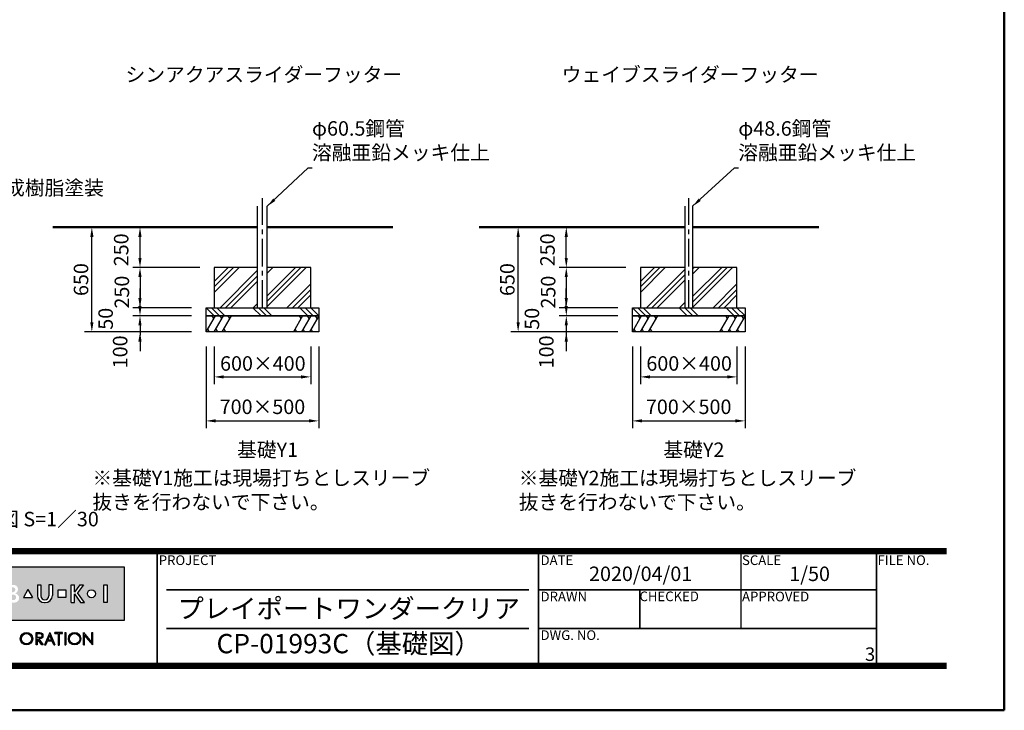
# Model space of a CAD drawing. Units: millimetres. Extents: x 0 to 21000, y 0 to 14850.
# Drawn here: x 10803 to 21000, y 0 to 7154 of the extents above; entities that cross this region are included whole.
import ezdxf
from ezdxf.enums import TextEntityAlignment as Align

# ---------------------------------------------------------------- set-up
doc = ezdxf.new("R2010")
doc.units = ezdxf.units.MM
doc.header["$LTSCALE"] = 15
doc.linetypes.add('CENTER2', pattern=[28.575, 19.05, -3.175, 3.175, -3.175])
doc.layers.get('0').update_dxf_attribs({"lineweight": 50})
doc.layers.get('DEFPOINTS').update_dxf_attribs({"lineweight": 50})
for name, color, linetype in [('P001', 131, 'Continuous'), ('P019', 71, 'Continuous'), ('P919', 75, 'Continuous'), ('P_1CENTER', 2, 'CENTER2'), ('P_3TEXT', 60, 'Continuous'), ('P_5DRAWFRAME', 104, 'Continuous')]:
    doc.layers.add(name, color=color, linetype=linetype)
doc.layers.add('P_2DIM', color=6, linetype='Continuous', lineweight=25)
doc.layers.add('P_7THICK', color=7, linetype='Continuous', lineweight=50)
doc.styles.add('BIGFONT', font='simplex.shx', dxfattribs={"bigfont": 'bigfont.shx'})
doc.dimstyles.new('DIMBIGFONT$0', dxfattribs={"dimscale": 50, "dimtxt": 3, "dimasz": 2, "dimexe": 1.5, "dimexo": 3, "dimgap": 0.75, "dimtad": 1, "dimdec": 0, "dimdsep": 46, "dimtxsty": 'BIGFONT', "dimcen": 0, "dimclrd": 256, "dimclre": 256, "dimclrt": 230, "dimadec": 0, "dimazin": 0, "dimtfac": 0.6, "dimtdec": 0, "dimtofl": 0, "dimtmove": 2, "dimatfit": 3, "dimfxl": 50, "dimfxlon": 1, "dimtvp": 1, "dimtolj": 1, "dimarcsym": 0})
doc.dimstyles.new('DIMBIGFONT$7', dxfattribs={"dimscale": 50, "dimtxt": 3, "dimasz": 2, "dimexe": 1.5, "dimexo": 3, "dimgap": 0.75, "dimtad": 1, "dimdec": 0, "dimdsep": 46, "dimtxsty": 'BIGFONT', "dimcen": 0, "dimclrd": 256, "dimclre": 256, "dimclrt": 230, "dimadec": 0, "dimazin": 0, "dimtfac": 0.6, "dimtdec": 0, "dimtofl": 0, "dimtmove": 2, "dimatfit": 3, "dimfxl": 50, "dimfxlon": 1, "dimtvp": 1, "dimtolj": 1, "dimarcsym": 0})

# ---------------------------------------------------------------- blocks, each defined once
blk = doc.blocks.new('*D75')
at = {"layer": 'DEFPOINTS', "color": 0}
for p in [(12733, 4087), (12049, 3920), (12733, 3920)]:
    blk.add_point(p, dxfattribs=at)
at = {"layer": 'P_2DIM', "lineweight": -2}
for p, q in [((12049, 4187), (12049, 4287)), ((12583, 4087), (11974, 4087)), ((12583, 3920), (11974, 3920)), ((12049, 3820), (12049, 3720))]:
    blk.add_line(p, q, dxfattribs=at)
at = {"layer": 'P_2DIM'}
for points in [[(12032, 4187), (12065, 4187), (12049, 4087)], [(12065, 3820), (12032, 3820), (12049, 3920)]]:
    blk.add_solid(points, dxfattribs=at)
at = {"layer": 'P_2DIM', "color": 230, "insert": (11843, 3713), "char_height": 150, "attachment_point": 5, "rotation": 90, "style": 'BIGFONT'}
blk.add_mtext('\\A1;100', dxfattribs=at)
blk = doc.blocks.new('*D76')
at = {"layer": 'DEFPOINTS', "color": 0}
for p in [(11550, 5004), (12583, 5004), (12583, 3920)]:
    blk.add_point(p, dxfattribs=at)
at = {"layer": 'P_2DIM', "lineweight": -2}
for p, q in [((12433, 5004), (11475, 5004)), ((11550, 4020), (11550, 4904)), ((12433, 3920), (11475, 3920))]:
    blk.add_line(p, q, dxfattribs=at)
at = {"layer": 'P_2DIM'}
for points in [[(11567, 4904), (11534, 4904), (11550, 5004)], [(11534, 4020), (11567, 4020), (11550, 3920)]]:
    blk.add_solid(points, dxfattribs=at)
at = {"layer": 'P_2DIM', "color": 230, "insert": (11438, 4462), "char_height": 150, "attachment_point": 5, "rotation": 90, "style": 'BIGFONT'}
blk.add_mtext('\\A1;650', dxfattribs=at)
blk = doc.blocks.new('*D77')
at = {"layer": 'DEFPOINTS', "color": 0}
for p in [(12049, 4087), (12733, 4170), (12733, 4087)]:
    blk.add_point(p, dxfattribs=at)
at = {"layer": 'P_2DIM', "lineweight": -2}
for p, q in [((12049, 4270), (12049, 4370)), ((12583, 4170), (11974, 4170)), ((12583, 4087), (11974, 4087)), ((12049, 3987), (12049, 3887))]:
    blk.add_line(p, q, dxfattribs=at)
at = {"layer": 'P_2DIM'}
for points in [[(12032, 4270), (12065, 4270), (12049, 4170)], [(12065, 3987), (12032, 3987), (12049, 4087)]]:
    blk.add_solid(points, dxfattribs=at)
at = {"layer": 'P_2DIM', "color": 230, "insert": (11693, 4056), "char_height": 150, "attachment_point": 5, "rotation": 90, "style": 'BIGFONT'}
blk.add_mtext('\\A1;50', dxfattribs=at)
blk = doc.blocks.new('*D64')
at = {"layer": 'DEFPOINTS', "color": 0}
for p in [(12049, 5004), (12775, 5004), (12817, 4587)]:
    blk.add_point(p, dxfattribs=at)
at = {"layer": 'P_2DIM', "lineweight": -2}
for p, q in [((12625, 5004), (11974, 5004)), ((12049, 4687), (12049, 4904)), ((12667, 4587), (11974, 4587))]:
    blk.add_line(p, q, dxfattribs=at)
at = {"layer": 'P_2DIM'}
for points in [[(12065, 4904), (12032, 4904), (12049, 5004)], [(12032, 4687), (12065, 4687), (12049, 4587)]]:
    blk.add_solid(points, dxfattribs=at)
at = {"layer": 'P_2DIM', "color": 230, "insert": (11854, 4770), "char_height": 150, "attachment_point": 5, "rotation": 90, "style": 'BIGFONT'}
blk.add_mtext('\\A1;250', dxfattribs=at)
blk = doc.blocks.new('*D65')
at = {"layer": 'DEFPOINTS', "color": 0}
for p in [(12817, 4587), (12049, 4170), (12733, 4170)]:
    blk.add_point(p, dxfattribs=at)
at = {"layer": 'P_2DIM', "lineweight": -2}
for p, q in [((12667, 4587), (11974, 4587)), ((12049, 4487), (12049, 4270)), ((12583, 4170), (11974, 4170))]:
    blk.add_line(p, q, dxfattribs=at)
at = {"layer": 'P_2DIM'}
for points in [[(12065, 4487), (12032, 4487), (12049, 4587)], [(12032, 4270), (12065, 4270), (12049, 4170)]]:
    blk.add_solid(points, dxfattribs=at)
at = {"layer": 'P_2DIM', "color": 230, "insert": (11861, 4332), "char_height": 150, "attachment_point": 5, "rotation": 90, "style": 'BIGFONT'}
blk.add_mtext('\\A1;250', dxfattribs=at)
blk = doc.blocks.new('*D66')
at = {"layer": 'DEFPOINTS', "color": 0}
for p in [(12733, 3920), (13900, 3920), (13900, 2998)]:
    blk.add_point(p, dxfattribs=at)
at = {"layer": 'P_2DIM', "lineweight": -2}
for p, q in [((12733, 3770), (12733, 2923)), ((13900, 3770), (13900, 2923)), ((12833, 2998), (13800, 2998))]:
    blk.add_line(p, q, dxfattribs=at)
at = {"layer": 'P_2DIM'}
for points in [[(12833, 3015), (12833, 2982), (12733, 2998)], [(13800, 2982), (13800, 3015), (13900, 2998)]]:
    blk.add_solid(points, dxfattribs=at)
at = {"layer": 'P_2DIM', "color": 230, "insert": (13317, 3144), "char_height": 150, "attachment_point": 5, "style": 'BIGFONT'}
blk.add_mtext('\\A1;\\A1;700×500', dxfattribs=at)
blk = doc.blocks.new('*D67')
at = {"layer": 'DEFPOINTS', "color": 0}
for p in [(12817, 3920), (13817, 3920), (13817, 3454)]:
    blk.add_point(p, dxfattribs=at)
at = {"layer": 'P_2DIM', "lineweight": -2}
for p, q in [((12817, 3770), (12817, 3379)), ((13817, 3770), (13817, 3379)), ((12917, 3454), (13717, 3454))]:
    blk.add_line(p, q, dxfattribs=at)
at = {"layer": 'P_2DIM'}
for points in [[(12917, 3470), (12917, 3437), (12817, 3454)], [(13717, 3437), (13717, 3470), (13817, 3454)]]:
    blk.add_solid(points, dxfattribs=at)
at = {"layer": 'P_2DIM', "color": 230, "insert": (13321, 3593), "char_height": 150, "attachment_point": 5, "style": 'BIGFONT'}
blk.add_mtext('\\A1;\\A1;600×400', dxfattribs=at)
blk = doc.blocks.new('*D68')
at = {"layer": 'DEFPOINTS', "color": 0}
for p in [(17148, 4087), (16464, 3920), (17148, 3920)]:
    blk.add_point(p, dxfattribs=at)
at = {"layer": 'P_2DIM', "lineweight": -2}
for p, q in [((16464, 4187), (16464, 4287)), ((16998, 4087), (16389, 4087)), ((16998, 3920), (16389, 3920)), ((16464, 3820), (16464, 3720))]:
    blk.add_line(p, q, dxfattribs=at)
at = {"layer": 'P_2DIM'}
for points in [[(16447, 4187), (16480, 4187), (16464, 4087)], [(16480, 3820), (16447, 3820), (16464, 3920)]]:
    blk.add_solid(points, dxfattribs=at)
at = {"layer": 'P_2DIM', "color": 230, "insert": (16257, 3713), "char_height": 150, "attachment_point": 5, "rotation": 90, "style": 'BIGFONT'}
blk.add_mtext('\\A1;100', dxfattribs=at)
blk = doc.blocks.new('*D69')
at = {"layer": 'DEFPOINTS', "color": 0}
for p in [(15965, 5004), (16998, 5004), (16998, 3920)]:
    blk.add_point(p, dxfattribs=at)
at = {"layer": 'P_2DIM', "lineweight": -2}
for p, q in [((16848, 5004), (15890, 5004)), ((15965, 4020), (15965, 4904)), ((16848, 3920), (15890, 3920))]:
    blk.add_line(p, q, dxfattribs=at)
at = {"layer": 'P_2DIM'}
for points in [[(15982, 4904), (15949, 4904), (15965, 5004)], [(15949, 4020), (15982, 4020), (15965, 3920)]]:
    blk.add_solid(points, dxfattribs=at)
at = {"layer": 'P_2DIM', "color": 230, "insert": (15853, 4462), "char_height": 150, "attachment_point": 5, "rotation": 90, "style": 'BIGFONT'}
blk.add_mtext('\\A1;650', dxfattribs=at)
blk = doc.blocks.new('*D70')
at = {"layer": 'DEFPOINTS', "color": 0}
for p in [(16464, 4087), (17148, 4170), (17148, 4087)]:
    blk.add_point(p, dxfattribs=at)
at = {"layer": 'P_2DIM', "lineweight": -2}
for p, q in [((16464, 4270), (16464, 4370)), ((16998, 4170), (16389, 4170)), ((16998, 4087), (16389, 4087)), ((16464, 3987), (16464, 3887))]:
    blk.add_line(p, q, dxfattribs=at)
at = {"layer": 'P_2DIM'}
for points in [[(16447, 4270), (16480, 4270), (16464, 4170)], [(16480, 3987), (16447, 3987), (16464, 4087)]]:
    blk.add_solid(points, dxfattribs=at)
at = {"layer": 'P_2DIM', "color": 230, "insert": (16108, 4056), "char_height": 150, "attachment_point": 5, "rotation": 90, "style": 'BIGFONT'}
blk.add_mtext('\\A1;50', dxfattribs=at)
blk = doc.blocks.new('*D71')
at = {"layer": 'DEFPOINTS', "color": 0}
for p in [(16464, 5004), (17190, 5004), (17231, 4587)]:
    blk.add_point(p, dxfattribs=at)
at = {"layer": 'P_2DIM', "lineweight": -2}
for p, q in [((17040, 5004), (16389, 5004)), ((16464, 4687), (16464, 4904)), ((17081, 4587), (16389, 4587))]:
    blk.add_line(p, q, dxfattribs=at)
at = {"layer": 'P_2DIM'}
for points in [[(16480, 4904), (16447, 4904), (16464, 5004)], [(16447, 4687), (16480, 4687), (16464, 4587)]]:
    blk.add_solid(points, dxfattribs=at)
at = {"layer": 'P_2DIM', "color": 230, "insert": (16269, 4770), "char_height": 150, "attachment_point": 5, "rotation": 90, "style": 'BIGFONT'}
blk.add_mtext('\\A1;250', dxfattribs=at)
blk = doc.blocks.new('*D72')
at = {"layer": 'DEFPOINTS', "color": 0}
for p in [(17231, 4587), (16464, 4170), (17148, 4170)]:
    blk.add_point(p, dxfattribs=at)
at = {"layer": 'P_2DIM', "lineweight": -2}
for p, q in [((17081, 4587), (16389, 4587)), ((16464, 4487), (16464, 4270)), ((16998, 4170), (16389, 4170))]:
    blk.add_line(p, q, dxfattribs=at)
at = {"layer": 'P_2DIM'}
for points in [[(16480, 4487), (16447, 4487), (16464, 4587)], [(16447, 4270), (16480, 4270), (16464, 4170)]]:
    blk.add_solid(points, dxfattribs=at)
at = {"layer": 'P_2DIM', "color": 230, "insert": (16276, 4332), "char_height": 150, "attachment_point": 5, "rotation": 90, "style": 'BIGFONT'}
blk.add_mtext('\\A1;250', dxfattribs=at)
blk = doc.blocks.new('*D73')
at = {"layer": 'DEFPOINTS', "color": 0}
for p in [(17148, 3920), (18315, 3920), (18315, 2998)]:
    blk.add_point(p, dxfattribs=at)
at = {"layer": 'P_2DIM', "lineweight": -2}
for p, q in [((17148, 3770), (17148, 2923)), ((18315, 3770), (18315, 2923)), ((17248, 2998), (18215, 2998))]:
    blk.add_line(p, q, dxfattribs=at)
at = {"layer": 'P_2DIM'}
for points in [[(17248, 3015), (17248, 2982), (17148, 2998)], [(18215, 2982), (18215, 3015), (18315, 2998)]]:
    blk.add_solid(points, dxfattribs=at)
at = {"layer": 'P_2DIM', "color": 230, "insert": (17731, 3144), "char_height": 150, "attachment_point": 5, "style": 'BIGFONT'}
blk.add_mtext('\\A1;\\A1;700×500', dxfattribs=at)
blk = doc.blocks.new('*D74')
at = {"layer": 'DEFPOINTS', "color": 0}
for p in [(17231, 3920), (18231, 3920), (18231, 3454)]:
    blk.add_point(p, dxfattribs=at)
at = {"layer": 'P_2DIM', "lineweight": -2}
for p, q in [((17231, 3770), (17231, 3379)), ((18231, 3770), (18231, 3379)), ((17331, 3454), (18131, 3454))]:
    blk.add_line(p, q, dxfattribs=at)
at = {"layer": 'P_2DIM'}
for points in [[(17331, 3470), (17331, 3437), (17231, 3454)], [(18131, 3437), (18131, 3470), (18231, 3454)]]:
    blk.add_solid(points, dxfattribs=at)
at = {"layer": 'P_2DIM', "color": 230, "insert": (17736, 3593), "char_height": 150, "attachment_point": 5, "style": 'BIGFONT'}
blk.add_mtext('\\A1;\\A1;600×400', dxfattribs=at)
blk = doc.blocks.new('DFP3')
h = blk.add_hatch(color=83)
h.paths.add_polyline_path([(180.78, 29.65), (180.78, 18.65), (237.78, 18.65), (237.78, 29.65)])
h.paths.add_polyline_path([(204.18, 24.95), (204.18, 23.35), (202.58, 23.35), (202.58, 24.95)], flags=16)
h.paths.add_polyline_path([(207.47, 25.98), (207.7, 25.98, -1), (207.7, 22.32), (207.47, 22.32, -1)], flags=16)
h.paths.add_polyline_path([(208.91, 24.15, -1), (206.26, 24.15, -1)], flags=0)
h.paths.add_polyline_path([(201.26, 25.98), (201.26, 25.42), (200.22, 25.42), (200.22, 22.32), (199.49, 22.32), (199.49, 25.42), (198.44, 25.42), (198.44, 25.98)], flags=16)
h.paths.add_polyline_path([(212.4, 24.15, -1), (210.72, 24.15, -1)], flags=16)
h.paths.add_polyline_path([(197.95, 23.4), (196.11, 23.4), (197.03, 25)], flags=16)
h.paths.add_polyline_path([(213.51, 25.98), (214.79, 25.98, -0.82684), (215.13, 24.22, -0.923579), (214.98, 22.32), (213.51, 22.32)], flags=16)
h.paths.add_polyline_path([(193.02, 22.32), (192.8, 22.32, -1), (192.8, 25.98), (193.02, 25.98, -1)], flags=16)
h.paths.add_polyline_path([(214.16, 25.48), (214.64, 25.48, -1), (214.64, 24.46), (214.16, 24.46)], flags=0)
h.paths.add_polyline_path([(214.16, 23.98), (214.74, 23.98, -1.000001), (214.74, 22.82), (214.16, 22.82)], flags=0)
h.paths.add_polyline_path([(194.24, 24.15, -1), (191.58, 24.15, -1)], flags=0)
h.paths.add_polyline_path([(216.85, 23.4), (217.77, 25), (218.69, 23.4)], flags=16)
h.paths.add_polyline_path([(189.52, 24.15, -1), (187.84, 24.15, -1)], flags=16)
h.paths.add_polyline_path([(219.72, 25.98), (220.45, 25.98), (220.45, 23.7, 1), (222.09, 23.7), (222.09, 25.98), (222.82, 25.98), (222.82, 23.8, -0.414214), (221.34, 22.32), (221.2, 22.32, -0.414214), (219.72, 23.8)], flags=16)
h.paths.add_polyline_path([(187.07, 25.98), (185.87, 24.36), (187.27, 22.32), (186.48, 22.32), (185.21, 24.15), (185.21, 22.32), (184.5, 22.32), (184.5, 25.98), (185.21, 25.98), (185.21, 24.48), (186.35, 25.98)], flags=16)
h.paths.add_polyline_path([(224, 24.95), (225.6, 24.95), (225.6, 23.35), (224, 23.35)], flags=16)
h.paths.add_polyline_path([(226.69, 25.98), (227.39, 25.98), (227.39, 24.48), (228.53, 25.98), (229.26, 25.98), (228.05, 24.36), (229.45, 22.32), (228.66, 22.32), (227.39, 24.15), (227.39, 22.32), (226.69, 22.32)], flags=16)
h.paths.add_polyline_path([(231.76, 24.15, -1), (230.08, 24.15, -1)], flags=16)
h.paths.add_polyline_path([(233.49, 25.98), (234.17, 25.98), (234.17, 22.32), (233.49, 22.32)], flags=16)
h = blk.add_hatch(color=0)
h.paths.add_polyline_path([(216.18, 14.83, 1), (218.77, 14.83, 1)])
h.paths.add_polyline_path([(218.54, 14.83, -1), (216.41, 14.83, -1)], flags=16)
h = blk.add_hatch(color=0)
h.paths.add_polyline_path([(220, 14.83), (220.24, 14.83, 1), (220.24, 16.12), (219.48, 16.12), (219.48, 13.54), (219.7, 13.54), (219.7, 14.83), (220.64, 13.54), (220.91, 13.54)])
h.paths.add_polyline_path([(219.7, 15.06), (219.7, 15.9), (220.24, 15.9, -1), (220.24, 15.06)], flags=16)
h = blk.add_hatch(color=0)
h.paths.add_polyline_path([(222.29, 16.12), (221.22, 13.54), (221.46, 13.54), (221.79, 14.33), (222.79, 14.33), (223.12, 13.54), (223.36, 13.54)])
h.paths.add_polyline_path([(222.29, 15.53), (222.7, 14.55), (221.88, 14.55)], flags=16)
blk.add_hatch(color=0).paths.add_polyline_path([(223.37, 16.1), (223.37, 15.88), (224.04, 15.88), (224.04, 13.52), (224.26, 13.52), (224.26, 15.88), (224.93, 15.88), (224.93, 16.1)])
h = blk.add_hatch(color=0)
h.paths.add_polyline_path([(225.63, 16.12), (225.4, 16.12), (225.4, 13.54), (225.63, 13.54)])
h.paths.add_polyline_path([(226.14, 14.83, 1), (228.73, 14.83, 1)])
h.paths.add_polyline_path([(228.5, 14.83, -1), (226.37, 14.83, -1)], flags=16)
h.paths.add_polyline_path([(229.28, 13.54), (229.5, 13.54), (229.5, 15.58), (231.22, 13.54), (231.22, 16.12), (230.99, 16.12), (230.99, 14.08), (229.28, 16.12)])
at = {"color": 0}
for p, q in [((21.5, 33.5), (408, 33.5)), ((21.5, 33.45), (408, 33.45)), ((21.5, 33.4), (408, 33.4)), ((21.5, 33.35), (408, 33.35)), ((21.5, 33.3), (408, 33.3)), ((21.5, 33.25), (408, 33.25)), ((21.5, 33.2), (408, 33.2)), ((21.5, 33.15), (408, 33.15)), ((21.5, 33.1), (408, 33.1)), ((21.5, 33.05), (408, 33.05)), ((21.5, 33), (408, 33)), ((21.5, 32.95), (408, 32.95)), ((21.5, 32.9), (408, 32.9)), ((21.5, 32.85), (408, 32.85)), ((21.5, 32.8), (408, 32.8)), ((21.5, 32.75), (408, 32.75)), ((21.5, 32.7), (408, 32.7)), ((21.5, 32.65), (408, 32.65)), ((244.47, 33), (244.47, 9)), ((244.53, 33), (244.53, 9)), ((323.47, 33), (323.47, 9)), ((323.53, 33), (323.53, 9)), ((365.47, 17), (365.47, 33)), ((365.53, 17), (365.53, 33)), ((393.47, 33), (393.47, 9)), ((393.53, 33), (393.53, 9)), ((21.5, 32.6), (408, 32.6)), ((21.5, 32.55), (408, 32.55)), ((21.5, 32.5), (408, 32.5)), ((246.5, 25.03), (321.5, 25.03)), ((246.5, 24.97), (321.5, 24.97)), ((323.5, 25.03), (393.5, 25.03)), ((323.5, 24.97), (393.5, 24.97)), ((344.47, 25), (344.47, 17)), ((344.53, 25), (344.53, 17)), ((246.5, 17.03), (321.5, 17.03)), ((246.5, 16.97), (321.5, 16.97)), ((323.5, 17.03), (393.5, 17.03)), ((323.5, 16.97), (393.5, 16.97)), ((222.29, 16.12), (221.22, 13.54)), ((221.46, 13.54), (221.79, 14.33)), ((222.79, 14.33), (221.79, 14.33)), ((221.88, 14.55), (222.29, 15.53)), ((222.7, 14.55), (221.88, 14.55)), ((222.29, 16.12), (223.36, 13.54)), ((222.7, 14.55), (222.29, 15.53)), ((223.12, 13.54), (222.79, 14.33)), ((224.93, 16.11), (223.37, 16.11)), ((224.93, 16.1), (223.37, 16.1)), ((223.37, 15.88), (223.37, 16.1)), ((223.37, 15.88), (224.04, 15.88)), ((224.04, 15.88), (224.04, 13.52)), ((224.26, 15.88), (224.26, 13.52)), ((224.26, 15.88), (224.93, 15.88)), ((224.93, 15.88), (224.93, 16.1)), ((225.4, 16.12), (225.4, 13.54)), ((225.4, 16.12), (225.63, 16.12)), ((225.63, 16.12), (225.63, 13.54)), ((229.28, 13.54), (229.28, 16.12)), ((229.28, 16.12), (230.99, 14.08)), ((229.5, 13.54), (229.5, 15.58)), ((231.22, 13.54), (229.5, 15.58)), ((230.99, 14.08), (230.99, 16.12)), ((230.99, 16.12), (231.22, 16.12)), ((231.22, 13.54), (231.22, 16.12)), ((221.22, 13.54), (221.46, 13.54)), ((223.12, 13.54), (223.36, 13.54)), ((224.04, 13.52), (224.26, 13.52)), ((225.4, 13.54), (225.63, 13.54)), ((229.28, 13.54), (229.5, 13.54)), ((21.5, 9.75), (408, 9.75)), ((21.5, 9.7), (408, 9.7)), ((21.5, 9.65), (408, 9.65)), ((21.5, 9.6), (408, 9.6)), ((21.5, 9.55), (408, 9.55)), ((21.5, 9.5), (408, 9.5)), ((21.5, 9.45), (408, 9.45)), ((21.5, 9.4), (408, 9.4)), ((21.5, 9.35), (408, 9.35)), ((21.5, 9.3), (408, 9.3)), ((21.5, 9.25), (408, 9.25)), ((21.5, 9.2), (408, 9.2)), ((21.5, 9.15), (408, 9.15)), ((21.5, 9.1), (408, 9.1)), ((21.5, 9.05), (408, 9.05)), ((21.5, 9), (408, 9)), ((21.5, 8.95), (408, 8.95)), ((21.5, 8.9), (408, 8.9)), ((21.5, 8.85), (408, 8.85)), ((21.5, 8.8), (408, 8.8)), ((21.5, 8.75), (408, 8.75))]:
    blk.add_line(p, q, dxfattribs=at)
at = {"color": 83}
for p, q in [((217.77, 25), (216.85, 23.4)), ((217.77, 25), (218.69, 23.4)), ((219.72, 25.98), (220.45, 25.98)), ((219.72, 25.98), (219.72, 23.8)), ((220.45, 25.98), (220.45, 23.7)), ((222.82, 25.98), (222.09, 25.98)), ((222.09, 25.98), (222.09, 23.7)), ((222.82, 25.98), (222.82, 23.8)), ((224, 23.35), (224, 24.95)), ((224, 24.95), (225.6, 24.95)), ((225.6, 24.95), (225.6, 23.35)), ((226.69, 25.98), (227.39, 25.98)), ((226.69, 22.32), (226.69, 25.98)), ((228.53, 25.98), (227.39, 24.48)), ((227.39, 24.48), (227.39, 25.98)), ((229.26, 25.98), (228.05, 24.36)), ((228.53, 25.98), (229.26, 25.98)), ((233.49, 22.32), (233.49, 25.98)), ((233.49, 25.98), (234.17, 25.98)), ((234.17, 25.98), (234.17, 22.32)), ((216.85, 23.4), (218.69, 23.4)), ((225.6, 23.35), (224, 23.35)), ((227.39, 22.32), (227.39, 24.15)), ((227.39, 24.15), (228.66, 22.32)), ((229.45, 22.32), (228.05, 24.36)), ((221.2, 22.32), (221.34, 22.32)), ((226.69, 22.32), (227.39, 22.32)), ((228.66, 22.32), (229.45, 22.32)), ((234.17, 22.32), (233.49, 22.32))]:
    blk.add_line(p, q, dxfattribs=at)
blk.add_lwpolyline([(180.78, 18.65), (237.78, 18.65), (237.78, 29.65), (180.78, 29.65)], close=True, dxfattribs=at)
at = {"color": 0}
for points in [[(219.48, 16.12), (220.24, 16.12, -1), (220.24, 14.83), (220, 14.83), (220.91, 13.54), (220.64, 13.54), (219.7, 14.83), (219.7, 13.54), (219.48, 13.54), (219.48, 16.12)], [(219.7, 15.9), (220.24, 15.9, -1), (220.24, 15.06), (219.7, 15.06), (219.7, 15.9)]]:
    blk.add_lwpolyline(points, format="xyb", dxfattribs=at)
at = {"color": 83}
blk.add_circle((230.92, 24.15), 0.84, dxfattribs=at)
at = {"color": 0}
for centre, radius in [((217.47, 14.83), 1.29), ((217.47, 14.83), 1.29), ((217.47, 14.83), 1.29), ((217.47, 14.83), 1.07), ((227.43, 14.83), 1.29), ((227.43, 14.83), 1.07)]:
    blk.add_circle(centre, radius, dxfattribs=at)
at = {"color": 83}
for centre, radius, start, end in [((221.2, 23.8), 1.48, 180, 270), ((221.27, 23.7), 0.818, 180, 0), ((221.34, 23.8), 1.48, 270, 0)]:
    blk.add_arc(centre, radius, start, end, dxfattribs=at)
at = {"layer": 'DEFPOINTS', "color": 0}
for p in [(420, 297), (0, 0)]:
    blk.add_line(p, (420, 0), dxfattribs=at)
at = {"color": 0, "style": 'BIGFONT'}
for s, height, p in [('PROJECT', 2, (244.86, 30.1)), ('DATE', 2, (323.94, 30.1)), ('SCALE', 2, (365.67, 30.1)), ('FILE NO.', 2, (393.74, 30.1)), ('DRAWN', 2, (323.94, 22.57)), ('CHECKED', 2, (344.43, 22.61)), ('APPROVED', 2, (365.67, 22.57)), ('DWG. NO.', 2, (323.94, 14.57)), ('3', 2.8, (391.14, 10.23))]:
    blk.add_text(s, height=height, dxfattribs=at).set_placement(p)
at = {"color": 83, "style": 'BIGFONT'}
for tag, height, p in [('PROJECT1', 4, (283.38, 25.6)), ('DATE', 3, (344.68, 25.84)), ('SCALE', 3, (379.68, 25.84)), ('PROJECT2', 4, (284.2, 17.84)), ('PROJECT3', 4, (284.2, 10.57)), ('DWGNO', 3, (358.68, 10.57))]:
    blk.add_attdef(tag, text='', height=height, dxfattribs=at).set_placement(p, align=Align.BOTTOM_CENTER)
at = {"color": 83, "ltscale": 0.5, "style": 'BIGFONT', "flags": 8}
for tag, p in [('REV04', (26.47, 27.61)), ('REV03', (26.47, 21.7)), ('REV02', (26.47, 15.58)), ('REV01', (26.47, 10.33))]:
    blk.add_attdef(tag, text='', height=2, dxfattribs=at).set_placement(p, align=Align.BOTTOM_LEFT)
for tag, p in [('REVD4', (80.98, 27.61)), ('R4D', (92.67, 27.61)), ('R4C', (101.8, 27.61)), ('R4A', (110.92, 27.61)), ('REVD3', (80.98, 21.7)), ('R3D', (92.67, 21.7)), ('R3C', (101.8, 21.7)), ('R3A', (110.92, 21.7)), ('REVD2', (80.98, 15.58)), ('R2D', (92.67, 15.58)), ('R2C', (101.8, 15.58)), ('R2A', (110.92, 15.58)), ('REVD1', (80.98, 10.33)), ('R1D', (92.67, 10.33)), ('R1C', (101.8, 10.33)), ('R1A', (110.92, 10.33))]:
    blk.add_attdef(tag, text='', height=2, dxfattribs=at).set_placement(p, align=Align.BOTTOM_CENTER)

msp = doc.modelspace()

# ---------------------------------------------------------------- linework, layer by layer
at = {"layer": 'P001'}
for p, q in [((13266.1, 4170.4), (13266.1, 5221.1)), ((13367, 4170.4), (13367, 5221.1)), ((17690.8, 5221.1), (17690.8, 4170.4)), ((17771.8, 5221.1), (17771.8, 4170.4))]:
    msp.add_line(p, q, dxfattribs=at)
at = {"layer": 'P019'}
for points in [[(13266.1, 4587.1), (12816.5, 4587.1), (12816.5, 4170.4), (13816.5, 4170.4), (13816.5, 4587.1), (13367, 4587.1)], [(17690.8, 4587.1), (17231.3, 4587.1), (17231.3, 4170.4), (18231.3, 4170.4), (18231.3, 4587.1), (17771.8, 4587.1)]]:
    msp.add_lwpolyline(points, dxfattribs=at)
for points in [[(12733.2, 4170.4), (13899.9, 4170.4), (13899.9, 4087.1), (12733.2, 4087.1)], [(12733.2, 4087.1), (13899.9, 4087.1), (13899.9, 3920.4), (12733.2, 3920.4)], [(17148, 4170.4), (18314.7, 4170.4), (18314.7, 4087.1), (17148, 4087.1)], [(17148, 4087.1), (18314.7, 4087.1), (18314.7, 3920.4), (17148, 3920.4)]]:
    msp.add_lwpolyline(points, close=True, dxfattribs=at)
at = {"layer": 'P919', "linetype": 'Continuous'}
for p, q in [((12816.5, 4329), (13074.6, 4587.1)), ((12816.5, 4385.1), (13018.5, 4587.1)), ((12816.5, 4441.2), (12962.4, 4587.1)), ((12878.6, 4170.4), (13266.1, 4558)), ((12934.7, 4170.4), (13266.1, 4501.8)), ((13367, 4182.6), (13771.4, 4587.1)), ((13367, 4585.6), (13368.5, 4587.1)), ((13367, 4529.4), (13424.6, 4587.1)), ((13367, 4238.7), (13715.3, 4587.1)), ((13367, 4294.9), (13659.2, 4587.1)), ((17231.3, 4329), (17489.4, 4587.1)), ((17231.3, 4385.1), (17433.3, 4587.1)), ((17231.3, 4441.2), (17377.2, 4587.1)), ((17293.4, 4170.4), (17690.8, 4567.9)), ((17349.5, 4170.4), (17690.8, 4511.8)), ((17771.8, 4172.7), (18186.2, 4587.1)), ((17771.8, 4575.7), (17783.3, 4587.1)), ((17771.8, 4519.5), (17839.4, 4587.1)), ((17771.8, 4228.8), (18130.1, 4587.1)), ((17771.8, 4284.9), (18074, 4587.1)), ((12990.8, 4170.4), (13266.1, 4445.7)), ((13570.7, 4170.4), (13816.5, 4416.3)), ((17405.6, 4170.4), (17690.8, 4455.6)), ((17985.5, 4170.4), (18231.3, 4416.3)), ((13626.8, 4170.4), (13816.5, 4360.1)), ((13682.9, 4170.4), (13816.5, 4304)), ((18041.6, 4170.4), (18231.3, 4360.1)), ((18097.7, 4170.4), (18231.3, 4304)), ((13220.7, 4170.4), (13266.1, 4215.8)), ((17635.5, 4170.4), (17690.8, 4225.7)), ((12733.2, 4170.4), (12816.5, 4087.1)), ((12789.3, 4170.4), (12872.7, 4087.1)), ((12845.5, 4170.4), (12928.8, 4087.1)), ((13218.8, 4170.4), (13302.1, 4087.1)), ((13274.9, 4170.4), (13358.2, 4087.1)), ((13331, 4170.4), (13414.3, 4087.1)), ((13704.3, 4170.4), (13787.6, 4087.1)), ((13760.4, 4170.4), (13843.8, 4087.1)), ((13816.5, 4170.4), (13899.9, 4087.1)), ((17148, 4170.4), (17231.3, 4087.1)), ((17204.1, 4170.4), (17287.5, 4087.1)), ((17260.3, 4170.4), (17343.6, 4087.1)), ((17633.5, 4170.4), (17716.9, 4087.1)), ((17689.7, 4170.4), (17773, 4087.1)), ((17745.8, 4170.4), (17829.1, 4087.1)), ((18119.1, 4170.4), (18202.4, 4087.1)), ((18175.2, 4170.4), (18258.5, 4087.1)), ((18231.3, 4170.4), (18314.7, 4087.1))]:
    msp.add_line(p, q, dxfattribs=at)
at = {"layer": 'P919'}
for p, q in [((12733.2, 3920.4), (12829.4, 4087.1)), ((12812.8, 4058.2), (12796.1, 4087.1)), ((12816.5, 3920.4), (12912.8, 4087.1)), ((12896.1, 4058.2), (12879.4, 4087.1)), ((12899.9, 3920.4), (12996.1, 4087.1)), ((12979.4, 4058.2), (12962.8, 4087.1)), ((13733.2, 4087.1), (13637, 3920.4)), ((13716.5, 4058.2), (13699.9, 4087.1)), ((13816.5, 4087.1), (13720.3, 3920.4)), ((13799.9, 4058.2), (13783.2, 4087.1)), ((13899.9, 4087.1), (13803.7, 3920.4)), ((13883.2, 4058.2), (13866.5, 4087.1)), ((17148, 3920.4), (17244.2, 4087.1)), ((17227.6, 4058.2), (17210.9, 4087.1)), ((17231.3, 3920.4), (17327.6, 4087.1)), ((17310.9, 4058.2), (17294.2, 4087.1)), ((17314.7, 3920.4), (17410.9, 4087.1)), ((17394.2, 4058.2), (17377.6, 4087.1)), ((18148, 4087.1), (18051.8, 3920.4)), ((18131.3, 4058.2), (18114.7, 4087.1)), ((18231.3, 4087.1), (18135.1, 3920.4)), ((18214.7, 4058.2), (18198, 4087.1)), ((18314.7, 4087.1), (18218.5, 3920.4)), ((18298, 4058.2), (18281.3, 4087.1)), ((12749.9, 3949.3), (12766.5, 3920.4)), ((12833.2, 3949.3), (12849.9, 3920.4)), ((12916.5, 3949.3), (12933.2, 3920.4)), ((13653.7, 3949.3), (13670.3, 3920.4)), ((13737, 3949.3), (13753.7, 3920.4)), ((13820.3, 3949.3), (13837, 3920.4)), ((17164.7, 3949.3), (17181.3, 3920.4)), ((17248, 3949.3), (17264.7, 3920.4)), ((17331.3, 3949.3), (17348, 3920.4)), ((18068.5, 3949.3), (18085.1, 3920.4)), ((18151.8, 3949.3), (18168.5, 3920.4)), ((18235.1, 3949.3), (18251.8, 3920.4))]:
    msp.add_line(p, q, dxfattribs=at)
at = {"layer": 'P_1CENTER', "linetype": 'CENTER2'}
for p, q in [((13316.5, 4170.4), (13316.5, 5304.4)), ((17731.3, 4170.4), (17731.3, 5304.4))]:
    msp.add_line(p, q, dxfattribs=at)
at = {"layer": 'P_7THICK'}
for p, q in [((13266.1, 5003.7), (11145.9, 5003.7)), ((14665.7, 5003.7), (13367, 5003.7)), ((17690.8, 5003.7), (15560.7, 5003.7)), ((19080.5, 5003.7), (17771.8, 5003.7))]:
    msp.add_line(p, q, dxfattribs=at)

# ---------------------------------------------------------------- block references
at = {"layer": 'P_5DRAWFRAME'}
ref = msp.add_blockref('DFP3', (0, 0), dxfattribs=dict(at, xscale=50, yscale=50, zscale=50))
ref.add_attrib('PROJECT2', 'プレイポートワンダークリア', dxfattribs={"layer": '0', "color": 83, "height": 200, "style": 'BIGFONT'}).set_placement((14210.1, 892.1), align=Align.BOTTOM_CENTER)
ref.add_attrib('PROJECT3', 'CP-01993C（基礎図）', dxfattribs={"layer": '0', "color": 83, "height": 200, "style": 'BIGFONT'}).set_placement((14210.1, 528.3), align=Align.BOTTOM_CENTER)
ref.add_attrib('DATE', '2020/04/01', dxfattribs={"layer": '0', "color": 83, "height": 150, "style": 'BIGFONT'}).set_placement((17233.8, 1292.1), align=Align.BOTTOM_CENTER)
ref.add_attrib('SCALE', '1/50', dxfattribs={"layer": '0', "color": 83, "height": 150, "style": 'BIGFONT'}).set_placement((18983.8, 1292.1), align=Align.BOTTOM_CENTER)

# ---------------------------------------------------------------- texts
at = {"layer": 'P_2DIM', "color": 230, "char_height": 150, "attachment_point": 7, "style": 'BIGFONT'}
for s, insert in [('φ60.5鋼管\\P溶融亜鉛メッキ仕上', (13830.2, 5655.7)), ('φ48.6鋼管\\P溶融亜鉛メッキ仕上', (18245, 5655.4)), ('φ48.6鋼管 \\P電気亜鉛メッキ 合成樹脂塗装', (8968.3, 5290.4))]:
    msp.add_mtext(s, dxfattribs=dict(at, insert=insert))
at = {"layer": 'P_3TEXT', "style": 'BIGFONT'}
for s, p in [('シンアクアスライダーフッター', (13331.5, 6585.7)), ('ウェイブスライダーフッター', (17746.3, 6585.7)), ('基礎Y1', (13370.3, 2699.1)), ('基礎Y2', (17785.1, 2699.1))]:
    msp.add_text(s, height=150, dxfattribs=at).set_placement(p, align=Align.MIDDLE_CENTER)
at = {"layer": 'P_3TEXT', "char_height": 150, "attachment_point": 1, "style": 'BIGFONT'}
for s, insert in [('※基礎Y1施工は現場打ちとしスリーブ\\P\u3000抜きを行わないで下さい。', (11556.5, 2482.4)), ('※基礎Y2施工は現場打ちとしスリーブ\\P\u3000抜きを行わないで下さい。', (15971.3, 2481.4)), ('基礎詳細図 S=1／30', (9772.2, 2055.9))]:
    msp.add_mtext(s, dxfattribs=dict(at, insert=insert))

# ---------------------------------------------------------------- dimensions: what is measured, and where the dimension line sits
at = {"layer": 'P_2DIM'}
for base, p1, p2, picture, middle in [((11550.4, 5003.7), (12583.2, 3920.4), (12583.2, 5003.7), '*D76', (11437.9, 4462.1)), ((15965.2, 5003.7), (16998, 3920.4), (16998, 5003.7), '*D69', (15852.7, 4462.1))]:
    dim = msp.add_linear_dim(base=base, p1=p1, p2=p2, angle=90, dimstyle='DIMBIGFONT$0', override={"dimscale": 50, "dimasz": 2, "dimlfac": 0.6}, dxfattribs=at)
    dim.commit()
    dim.dimension.update_dxf_attribs({"geometry": picture, "text_midpoint": middle})
for base, p1, p2, picture, middle in [((12048.8, 5003.7), (12816.5, 4587.1), (12774.9, 5003.7), '*D64', (11854.4, 4769.7)), ((16463.6, 5003.7), (17231.3, 4587.1), (17189.7, 5003.7), '*D71', (16269.2, 4769.7)), ((12048.8, 4170.4), (12816.5, 4587.1), (12733.2, 4170.4), '*D65', (11861.1, 4332.2)), ((16463.6, 4170.4), (17231.3, 4587.1), (17148, 4170.4), '*D72', (16275.9, 4332.2)), ((12048.8, 4087.1), (12733.2, 4170.4), (12733.2, 4087.1), '*D77', (11692.7, 4056.2)), ((12048.8, 3920.4), (12733.2, 4087.1), (12733.2, 3920.4), '*D75', (11842.5, 3713.3)), ((16463.6, 4087.1), (17148, 4170.4), (17148, 4087.1), '*D70', (16107.5, 4056.2)), ((16463.6, 3920.4), (17148, 4087.1), (17148, 3920.4), '*D68', (16257.3, 3713.3))]:
    dim = msp.add_linear_dim(base=base, p1=p1, p2=p2, angle=90, dimstyle='DIMBIGFONT$0', override={"dimscale": 50, "dimasz": 2, "dimlfac": 0.6}, dxfattribs=at)
    dim.commit()
    dim.dimension.update_dxf_attribs({"geometry": picture, "text_midpoint": middle, "dimtype": 160})
for base, p1, p2, text, picture, middle in [((13899.9, 2998.3), (12733.2, 3920.4), (13899.9, 3920.4), '\\A1;<>×500', '*D66', (13316.5, 3144.4)), ((13816.5, 3453.7), (12816.5, 3920.4), (13816.5, 3920.4), '\\A1;<>×400', '*D67', (13321, 3593.4)), ((18314.7, 2998.3), (17148, 3920.4), (18314.7, 3920.4), '\\A1;<>×500', '*D73', (17731.3, 3144.4)), ((18231.3, 3453.7), (17231.3, 3920.4), (18231.3, 3920.4), '\\A1;<>×400', '*D74', (17735.8, 3593.4))]:
    dim = msp.add_linear_dim(base=base, p1=p1, p2=p2, text=text, dimstyle='DIMBIGFONT$0', override={"dimasz": 2, "dimlfac": 0.6, "dimazin": 2, "dimtfill": 0, "dimtfillclr": 256}, dxfattribs=at)
    dim.commit()
    dim.dimension.update_dxf_attribs({"geometry": picture, "text_midpoint": middle, "dimtype": 160})

# ---------------------------------------------------------------- leaders
at = {"layer": 'P_2DIM', "annotation_type": 0, "has_hookline": 1, "hookline_direction": 0}
for points in [[(13367, 5221.1), (13790.7, 5618.2), (13792.7, 5618.2)], [(17771.8, 5221.1), (18205.5, 5617.9), (18207.5, 5617.9)]]:
    msp.add_leader(points, dimstyle='DIMBIGFONT$7', dxfattribs=at)

doc.saveas('drawing.dxf')
